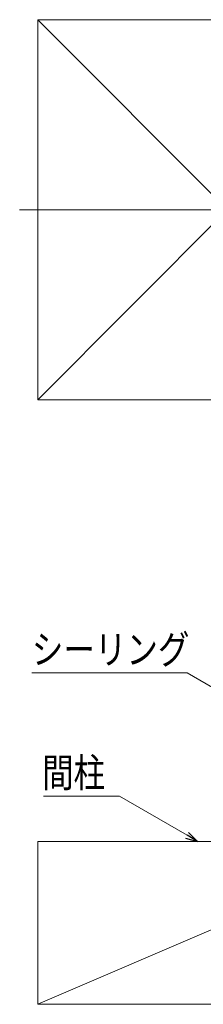
# Model space of a CAD drawing. Extents: x 0 to 990, y 0 to 1603.
# Drawn here: x 145 to 196, y 1090 to 1362 of the extents above; entities that cross this region are included whole.
import ezdxf

# ---------------------------------------------------------------- set-up
doc = ezdxf.new("R2010")
doc.units = 0
for name, color, linetype, lineweight in [('YKK_12', 2, 'CONTINUOUS', 13), ('YKK_D', 6, 'CONTINUOUS', 13), ('YSS_K', 3, 'CONTINUOUS', 13)]:
    doc.layers.add(name, color=color, linetype=linetype, lineweight=lineweight)
doc.styles.add('text-b', font='extslim2.shx', dxfattribs={"width": 0.8, "bigfont": 'extfont2.shx'})

msp = doc.modelspace()

# ---------------------------------------------------------------- linework, layer by layer
at = {"layer": 'YKK_12', "ltscale": 5}
msp.add_line((145, 1309.19), (472, 1309.19), dxfattribs=at)
at = {"layer": 'YKK_D', "extrusion": (0, 0, -1)}
for p, q in [((191.37, 1181.24), (148.37, 1181.24)), ((288.56, 1125.13), (191.37, 1181.24)), ((172.62, 1147.21), (151.62, 1147.21)), ((191.36, 1136.39), (172.62, 1147.21))]:
    msp.add_line(p, q, dxfattribs=at)
at = {"layer": 'YKK_D', "linetype": 'ByBlock', "lineweight": -2, "extrusion": (0, 0, -1)}
for p, q in [((194.3, 1134.69), (191.81, 1137.18)), ((190.9, 1135.6), (194.3, 1134.69)), ((194.3, 1134.69), (191.36, 1136.39))]:
    msp.add_line(p, q, dxfattribs=at)
at = {"layer": 'YSS_K'}
for p, q in [((150, 1361.69), (255, 1256.69)), ((255, 1361.69), (150, 1256.69)), ((150, 1361.69), (255, 1361.69)), ((150, 1256.69), (150, 1361.69)), ((255, 1256.69), (150, 1256.69)), ((150, 1089.69), (255, 1134.69)), ((255, 1134.69), (150, 1134.69)), ((150, 1134.69), (150, 1089.69)), ((150, 1089.69), (255, 1089.69))]:
    msp.add_line(p, q, dxfattribs=at)

# ---------------------------------------------------------------- texts
at = {"layer": 'YKK_D', "style": 'text-b', "width": 0.8}
for s, p in [('シーリング', (148.37, 1183.72)), ('間柱', (151.2, 1149.69))]:
    msp.add_text(s, height=8, dxfattribs=at).set_placement(p)

doc.saveas('drawing.dxf')
